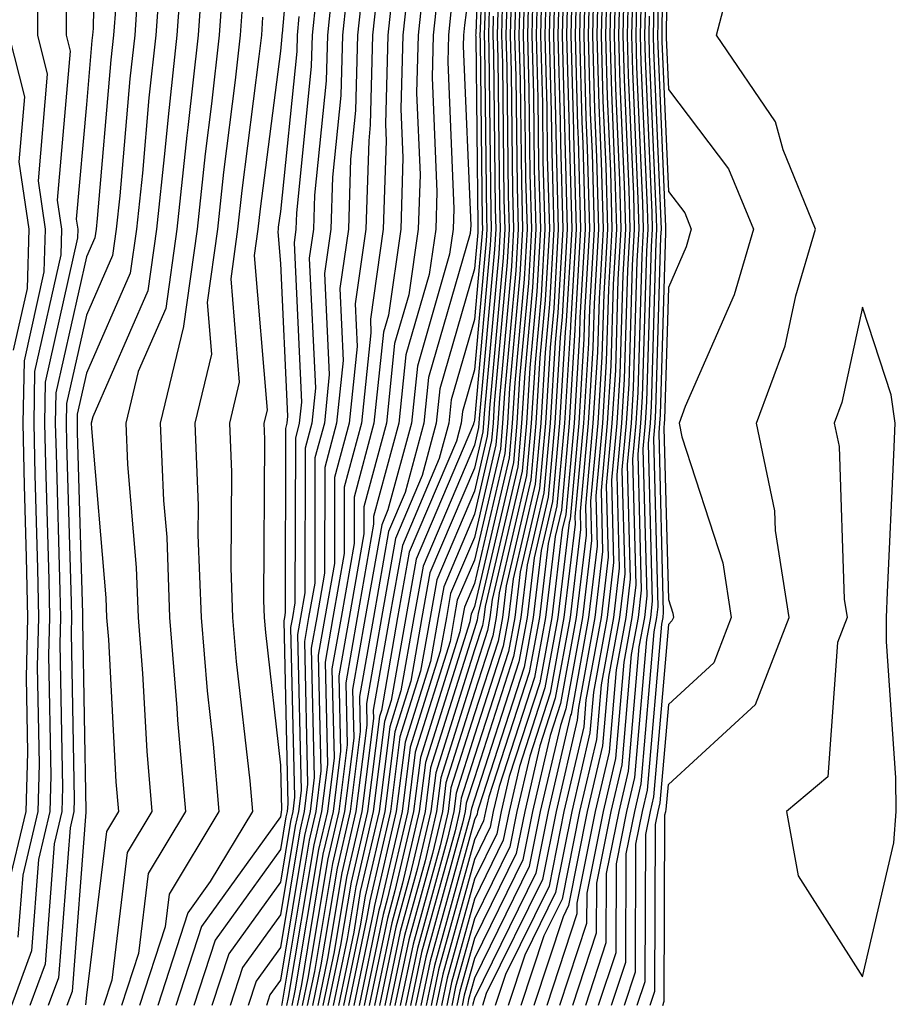
# Model space of a CAD drawing. Units: inches. Extents: x 1008083 to 1010723, y 7250378 to 7253018.
# Drawn here: x 1009225 to 1009270, y 7250702 to 7250753 of the extents above; entities that cross this region are included whole.
import ezdxf

# ---------------------------------------------------------------- set-up
doc = ezdxf.new("R2010")
doc.units = ezdxf.units.IN
doc.header["$MEASUREMENT"] = 0
doc.layers.add('Contour_10087250', color=7, linetype='Continuous', true_color=0x5e3577)

msp = doc.modelspace()

# ---------------------------------------------------------------- linework, layer by layer
at = {"layer": 'Contour_10087250'}
for points in [[(1009252.952, 7250781.92, 3073), (1009253.148, 7250771.92, 3073), (1009253.421, 7250767.291, 3073), (1009253.441, 7250766.529, 3073), (1009253.704, 7250761.92, 3073), (1009253.597, 7250757.467, 3073), (1009253.577, 7250756.393, 3073), (1009253.47, 7250751.92, 3073), (1009253.587, 7250747.457, 3073), (1009253.636, 7250746.334, 3073), (1009253.763, 7250741.92, 3073), (1009253.489, 7250737.36, 3073), (1009253.47, 7250736.5, 3073), (1009253.187, 7250731.92, 3073), (1009252.757, 7250727.213, 3073), (1009252.571, 7250726.442, 3073), (1009252.034, 7250721.92, 3073), (1009251.419, 7250718.551, 3073), (1009249.847, 7250713.717, 3073), (1009249.427, 7250711.92, 3073), (1009249.202, 7250710.768, 3073), (1009248.05, 7250708.424, 3073), (1009246.644, 7250703.326, 3073), (1009246.351, 7250701.92, 3073)], [(1009224.271, 7250771.92, 3026), (1009224.71, 7250768.58, 3026), (1009226.985, 7250762.985, 3026), (1009227.21, 7250761.92, 3026), (1009227.2, 7250761.07, 3026), (1009227.015, 7250752.955, 3026), (1009227.005, 7250751.92, 3026), (1009227.22, 7250751.09, 3026), (1009226.546, 7250743.424, 3026), (1009226.761, 7250741.92, 3026), (1009226.732, 7250740.602, 3026), (1009225.384, 7250734.586, 3026), (1009225.335, 7250731.92, 3026), (1009225.394, 7250729.264, 3026), (1009225.53, 7250724.44, 3026), (1009225.579, 7250721.92, 3026), (1009225.521, 7250719.391, 3026), (1009225.618, 7250714.352, 3026), (1009225.55, 7250711.92, 3026), (1009224.769, 7250708.639, 3026), (1009224.525, 7250705.445, 3026)], [(1009223.89, 7250767.76, 3025), (1009225.042, 7250764.928, 3025), (1009225.687, 7250761.92, 3025), (1009225.667, 7250759.537, 3025), (1009225.55, 7250754.42, 3025), (1009225.53, 7250751.92, 3025), (1009226.038, 7250749.908, 3025), (1009225.56, 7250744.41, 3025), (1009225.921, 7250741.92, 3025), (1009225.862, 7250739.733, 3025), (1009224.837, 7250735.133, 3025), (1009224.778, 7250731.92, 3025), (1009224.847, 7250728.717, 3025), (1009224.944, 7250725.026, 3025), (1009225.013, 7250721.92, 3025), (1009224.944, 7250718.815, 3025), (1009225.013, 7250714.957, 3025), (1009224.935, 7250711.92, 3025), (1009223.958, 7250707.828, 3025)], [(1009257.845, 7250761.715, 3092), (1009257.718, 7250752.252, 3092), (1009257.708, 7250751.92, 3092), (1009257.718, 7250751.588, 3092), (1009258.05, 7250743.863, 3092), (1009258.89, 7250742.76, 3092), (1009259.232, 7250741.92, 3092), (1009258.958, 7250741.012, 3092), (1009258.05, 7250738.922, 3092), (1009257.855, 7250732.115, 3092), (1009257.835, 7250731.92, 3092), (1009257.816, 7250731.686, 3092), (1009258.05, 7250722.838, 3092), (1009258.275, 7250722.145, 3092), (1009258.314, 7250721.92, 3092), (1009258.235, 7250721.735, 3092), (1009258.05, 7250721.559, 3092), (1009257.288, 7250712.682, 3092), (1009257.103, 7250711.92, 3092), (1009256.868, 7250710.738, 3092), (1009256.829, 7250703.141, 3092), (1009256.429, 7250701.92, 3092)], [(1009228.558, 7250761.412, 3027), (1009228.392, 7250752.262, 3027), (1009228.362, 7250751.92, 3027), (1009228.333, 7250751.637, 3027), (1009228.05, 7250748.346, 3027), (1009227.532, 7250742.438, 3027), (1009227.61, 7250741.92, 3027), (1009227.601, 7250741.471, 3027), (1009225.931, 7250734.039, 3027), (1009225.892, 7250731.92, 3027), (1009225.941, 7250729.811, 3027), (1009226.107, 7250723.863, 3027), (1009226.146, 7250721.92, 3027), (1009226.097, 7250719.967, 3027), (1009226.214, 7250713.756, 3027), (1009226.175, 7250711.92, 3027), (1009225.579, 7250709.449, 3027), (1009225.228, 7250704.742, 3027), (1009224.183, 7250701.92, 3027)], [(1009248.45, 7250761.52, 3049), (1009248.118, 7250751.988, 3049), (1009248.109, 7250751.92, 3049), (1009248.118, 7250751.852, 3049), (1009248.226, 7250742.096, 3049), (1009248.235, 7250741.92, 3049), (1009248.226, 7250741.744, 3049), (1009248.05, 7250739.879, 3049), (1009246.273, 7250733.697, 3049), (1009246.087, 7250731.92, 3049), (1009245.355, 7250729.225, 3049), (1009243.978, 7250725.992, 3049), (1009243.265, 7250721.92, 3049), (1009242.484, 7250717.486, 3049), (1009242.503, 7250716.373, 3049), (1009241.946, 7250711.92, 3049), (1009241.214, 7250708.756, 3049), (1009240.482, 7250704.352, 3049), (1009239.974, 7250701.92, 3049)], [(1009248.665, 7250761.305, 3050), (1009248.343, 7250752.213, 3050), (1009248.333, 7250751.92, 3050), (1009248.343, 7250751.627, 3050), (1009248.45, 7250742.32, 3050), (1009248.46, 7250741.92, 3050), (1009248.441, 7250741.529, 3050), (1009248.05, 7250737.272, 3050), (1009246.849, 7250733.121, 3050), (1009246.732, 7250731.92, 3050), (1009246.234, 7250730.104, 3050), (1009244.339, 7250725.631, 3050), (1009243.675, 7250721.92, 3050), (1009242.835, 7250717.135, 3050), (1009242.845, 7250716.715, 3050), (1009242.249, 7250711.92, 3050), (1009241.458, 7250708.512, 3050), (1009240.814, 7250704.684, 3050), (1009240.237, 7250701.92, 3050)], [(1009257.396, 7250761.266, 3090), (1009257.278, 7250752.692, 3090), (1009257.259, 7250751.92, 3090), (1009257.278, 7250751.149, 3090), (1009257.659, 7250742.311, 3090), (1009257.679, 7250741.92, 3090), (1009257.65, 7250741.52, 3090), (1009257.386, 7250732.584, 3090), (1009257.347, 7250731.92, 3090), (1009257.278, 7250731.149, 3090), (1009257.503, 7250722.467, 3090), (1009257.444, 7250721.92, 3090), (1009257.308, 7250721.178, 3090), (1009256.624, 7250713.346, 3090), (1009256.302, 7250711.92, 3090), (1009255.862, 7250709.733, 3090), (1009255.833, 7250704.137, 3090), (1009255.101, 7250701.92, 3090)], [(1009257.62, 7250761.49, 3091), (1009257.503, 7250752.467, 3091), (1009257.484, 7250751.92, 3091), (1009257.503, 7250751.373, 3091), (1009257.903, 7250742.067, 3091), (1009257.903, 7250741.92, 3091), (1009257.894, 7250741.764, 3091), (1009257.62, 7250732.35, 3091), (1009257.591, 7250731.92, 3091), (1009257.552, 7250731.422, 3091), (1009257.786, 7250722.184, 3091), (1009257.757, 7250721.92, 3091), (1009257.698, 7250721.568, 3091), (1009256.956, 7250713.014, 3091), (1009256.702, 7250711.92, 3091), (1009256.36, 7250710.231, 3091), (1009256.331, 7250703.639, 3091), (1009255.765, 7250701.92, 3091)], [(1009238.939, 7250761.031, 3036), (1009238.138, 7250752.008, 3036), (1009238.128, 7250751.92, 3036), (1009238.128, 7250751.842, 3036), (1009238.05, 7250751.09, 3036), (1009237.005, 7250742.965, 3036), (1009236.888, 7250741.92, 3036), (1009236.702, 7250740.572, 3036), (1009237.366, 7250732.604, 3036), (1009237.2, 7250731.92, 3036), (1009237.239, 7250731.11, 3036), (1009237.181, 7250722.789, 3036), (1009237.21, 7250721.92, 3036), (1009237.278, 7250721.149, 3036), (1009238.05, 7250714.313, 3036), (1009238.109, 7250711.979, 3036), (1009238.099, 7250711.92, 3036), (1009238.089, 7250711.881, 3036), (1009238.05, 7250711.647, 3036), (1009233.978, 7250705.992, 3036), (1009232.659, 7250701.92, 3036)], [(1009248.88, 7250761.09, 3051), (1009248.568, 7250752.438, 3051), (1009248.558, 7250751.92, 3051), (1009248.577, 7250751.393, 3051), (1009248.675, 7250742.545, 3051), (1009248.694, 7250741.92, 3051), (1009248.655, 7250741.315, 3051), (1009248.05, 7250734.674, 3051), (1009247.435, 7250732.535, 3051), (1009247.366, 7250731.92, 3051), (1009247.122, 7250730.992, 3051), (1009244.691, 7250725.279, 3051), (1009244.095, 7250721.92, 3051), (1009243.255, 7250717.125, 3051), (1009243.157, 7250716.813, 3051), (1009242.542, 7250711.92, 3051), (1009241.693, 7250708.277, 3051), (1009241.155, 7250705.026, 3051), (1009240.501, 7250701.92, 3051)], [(1009249.095, 7250760.875, 3052), (1009248.802, 7250752.672, 3052), (1009248.782, 7250751.92, 3052), (1009248.802, 7250751.168, 3052), (1009248.9, 7250742.77, 3052), (1009248.919, 7250741.92, 3052), (1009248.87, 7250741.1, 3052), (1009248.05, 7250732.076, 3052), (1009248.021, 7250731.949, 3052), (1009248.011, 7250731.92, 3052), (1009248.001, 7250731.871, 3052), (1009245.042, 7250724.928, 3052), (1009244.515, 7250721.92, 3052), (1009243.763, 7250717.633, 3052), (1009243.421, 7250716.549, 3052), (1009242.835, 7250711.92, 3052), (1009241.937, 7250708.033, 3052), (1009241.487, 7250705.358, 3052), (1009240.765, 7250701.92, 3052)], [(1009258.05, 7250760.621, 3093), (1009257.933, 7250752.037, 3093), (1009257.933, 7250751.92, 3093), (1009257.933, 7250751.803, 3093), (1009258.05, 7250749.117, 3093), (1009261.155, 7250745.026, 3093), (1009262.435, 7250741.92, 3093), (1009261.439, 7250738.531, 3093), (1009258.919, 7250732.789, 3093), (1009258.597, 7250731.92, 3093), (1009258.743, 7250731.227, 3093), (1009260.853, 7250724.723, 3093), (1009261.292, 7250721.92, 3093), (1009260.394, 7250719.576, 3093), (1009258.05, 7250717.438, 3093), (1009257.61, 7250712.36, 3093), (1009257.513, 7250711.92, 3093), (1009257.376, 7250711.246, 3093), (1009257.327, 7250702.643, 3093), (1009257.093, 7250701.92, 3093)], [(1009233.069, 7250756.901, 3031), (1009232.718, 7250751.92, 3031), (1009232.259, 7250747.711, 3031), (1009232.103, 7250745.973, 3031), (1009231.673, 7250741.92, 3031), (1009231.224, 7250738.746, 3031), (1009228.382, 7250732.252, 3031), (1009228.304, 7250731.92, 3031), (1009228.314, 7250731.656, 3031), (1009229.056, 7250722.926, 3031), (1009229.095, 7250721.92, 3031), (1009229.183, 7250720.787, 3031), (1009229.573, 7250713.443, 3031), (1009229.7, 7250711.92, 3031), (1009229.085, 7250710.885, 3031), (1009228.05, 7250702.457, 3031), (1009228.011, 7250701.959, 3031)], [(1009243.314, 7250756.656, 3042), (1009242.806, 7250751.92, 3042), (1009242.679, 7250747.291, 3042), (1009242.601, 7250746.471, 3042), (1009242.454, 7250741.92, 3042), (1009241.898, 7250738.072, 3042), (1009242.005, 7250735.875, 3042), (1009241.595, 7250731.92, 3042), (1009240.843, 7250729.127, 3042), (1009240.833, 7250724.703, 3042), (1009240.345, 7250721.92, 3042), (1009239.993, 7250719.977, 3042), (1009240.14, 7250714.01, 3042), (1009239.876, 7250711.92, 3042), (1009239.534, 7250710.436, 3042), (1009238.128, 7250701.998, 3042), (1009238.109, 7250701.92, 3042)], [(1009252.689, 7250756.559, 3069), (1009252.571, 7250751.92, 3069), (1009252.698, 7250747.272, 3069), (1009252.708, 7250746.578, 3069), (1009252.835, 7250741.92, 3069), (1009252.571, 7250737.399, 3069), (1009252.474, 7250736.344, 3069), (1009252.2, 7250731.92, 3069), (1009251.859, 7250728.111, 3069), (1009251.126, 7250724.996, 3069), (1009250.765, 7250721.92, 3069), (1009250.345, 7250719.625, 3069), (1009248.05, 7250712.555, 3069), (1009247.894, 7250712.076, 3069), (1009247.874, 7250711.92, 3069), (1009247.825, 7250711.695, 3069), (1009245.765, 7250704.205, 3069), (1009245.286, 7250701.92, 3069)], [(1009252.923, 7250756.793, 3070), (1009252.796, 7250751.92, 3070), (1009252.933, 7250747.037, 3070), (1009252.933, 7250746.803, 3070), (1009253.069, 7250741.92, 3070), (1009252.786, 7250737.184, 3070), (1009252.737, 7250736.608, 3070), (1009252.444, 7250731.92, 3070), (1009252.083, 7250727.887, 3070), (1009251.487, 7250725.358, 3070), (1009251.077, 7250721.92, 3070), (1009250.609, 7250719.361, 3070), (1009248.275, 7250712.145, 3070), (1009248.216, 7250711.92, 3070), (1009248.196, 7250711.774, 3070), (1009248.05, 7250711.49, 3070), (1009245.989, 7250703.981, 3070), (1009245.56, 7250701.92, 3070)], [(1009253.148, 7250756.822, 3071), (1009253.021, 7250751.92, 3071), (1009253.157, 7250747.027, 3071), (1009253.167, 7250746.803, 3071), (1009253.294, 7250741.92, 3071), (1009253.011, 7250736.959, 3071), (1009253.001, 7250736.871, 3071), (1009252.689, 7250731.92, 3071), (1009252.308, 7250727.662, 3071), (1009251.849, 7250725.719, 3071), (1009251.4, 7250721.92, 3071), (1009250.882, 7250719.088, 3071), (1009248.802, 7250712.672, 3071), (1009248.626, 7250711.92, 3071), (1009248.528, 7250711.442, 3071), (1009248.05, 7250710.465, 3071), (1009246.204, 7250703.766, 3071), (1009245.823, 7250701.92, 3071)], [(1009253.362, 7250756.608, 3072), (1009253.245, 7250751.92, 3072), (1009253.372, 7250747.242, 3072), (1009253.401, 7250746.568, 3072), (1009253.528, 7250741.92, 3072), (1009253.245, 7250737.115, 3072), (1009253.235, 7250736.735, 3072), (1009252.933, 7250731.92, 3072), (1009252.532, 7250727.438, 3072), (1009252.21, 7250726.08, 3072), (1009251.722, 7250721.92, 3072), (1009251.146, 7250718.824, 3072), (1009249.329, 7250713.199, 3072), (1009249.026, 7250711.92, 3072), (1009248.86, 7250711.11, 3072), (1009248.05, 7250709.449, 3072), (1009246.429, 7250703.541, 3072), (1009246.087, 7250701.92, 3072)], [(1009242.503, 7250756.373, 3041), (1009242.025, 7250751.92, 3041), (1009241.927, 7250748.043, 3041), (1009241.663, 7250745.533, 3041), (1009241.556, 7250741.92, 3041), (1009241.107, 7250738.863, 3041), (1009241.282, 7250735.152, 3041), (1009240.95, 7250731.92, 3041), (1009240.335, 7250729.635, 3041), (1009240.325, 7250724.195, 3041), (1009239.925, 7250721.92, 3041), (1009239.642, 7250720.328, 3041), (1009239.798, 7250713.668, 3041), (1009239.583, 7250711.92, 3041), (1009239.29, 7250710.68, 3041), (1009238.05, 7250703.229, 3041), (1009237.503, 7250702.467, 3041), (1009237.327, 7250701.92, 3041)], [(1009248.05, 7250756.373, 3048), (1009247.542, 7250752.428, 3048), (1009247.493, 7250751.92, 3048), (1009247.474, 7250751.344, 3048), (1009247.864, 7250742.106, 3048), (1009247.855, 7250741.92, 3048), (1009247.825, 7250741.695, 3048), (1009245.687, 7250734.283, 3048), (1009245.443, 7250731.92, 3048), (1009244.476, 7250728.346, 3048), (1009243.626, 7250726.344, 3048), (1009242.845, 7250721.92, 3048), (1009242.122, 7250717.848, 3048), (1009242.171, 7250716.041, 3048), (1009241.653, 7250711.92, 3048), (1009240.97, 7250709, 3048), (1009240.14, 7250704.01, 3048), (1009239.7, 7250701.92, 3048)], [(1009252.23, 7250756.1, 3067), (1009252.132, 7250751.92, 3067), (1009252.239, 7250747.731, 3067), (1009252.259, 7250746.129, 3067), (1009252.376, 7250741.92, 3067), (1009252.142, 7250737.828, 3067), (1009251.956, 7250735.826, 3067), (1009251.712, 7250731.92, 3067), (1009251.409, 7250728.561, 3067), (1009250.403, 7250724.274, 3067), (1009250.13, 7250721.92, 3067), (1009249.808, 7250720.162, 3067), (1009248.05, 7250714.752, 3067), (1009247.366, 7250712.604, 3067), (1009247.288, 7250711.92, 3067), (1009247.054, 7250710.924, 3067), (1009245.325, 7250704.645, 3067), (1009244.759, 7250701.92, 3067)], [(1009252.464, 7250756.334, 3068), (1009252.357, 7250751.92, 3068), (1009252.474, 7250747.496, 3068), (1009252.484, 7250746.354, 3068), (1009252.61, 7250741.92, 3068), (1009252.357, 7250737.613, 3068), (1009252.22, 7250736.09, 3068), (1009251.956, 7250731.92, 3068), (1009251.634, 7250728.336, 3068), (1009250.765, 7250724.635, 3068), (1009250.443, 7250721.92, 3068), (1009250.071, 7250719.899, 3068), (1009248.05, 7250713.649, 3068), (1009247.63, 7250712.34, 3068), (1009247.581, 7250711.92, 3068), (1009247.444, 7250711.315, 3068), (1009245.55, 7250704.42, 3068), (1009245.023, 7250701.92, 3068)], [(1009253.792, 7250756.178, 3074), (1009253.694, 7250751.92, 3074), (1009253.802, 7250747.672, 3074), (1009253.87, 7250746.1, 3074), (1009253.987, 7250741.92, 3074), (1009253.734, 7250737.604, 3074), (1009253.694, 7250736.276, 3074), (1009253.431, 7250731.92, 3074), (1009252.982, 7250726.988, 3074), (1009252.933, 7250726.803, 3074), (1009252.357, 7250721.92, 3074), (1009251.683, 7250718.287, 3074), (1009250.374, 7250714.244, 3074), (1009249.837, 7250711.92, 3074), (1009249.534, 7250710.436, 3074), (1009248.05, 7250707.408, 3074), (1009246.868, 7250703.102, 3074), (1009246.624, 7250701.92, 3074)], [(1009231.898, 7250755.768, 3030), (1009231.634, 7250751.92, 3030), (1009231.273, 7250748.697, 3030), (1009230.941, 7250744.811, 3030), (1009230.628, 7250741.92, 3030), (1009230.316, 7250739.654, 3030), (1009228.05, 7250734.498, 3030), (1009227.581, 7250732.389, 3030), (1009227.571, 7250731.92, 3030), (1009227.581, 7250731.451, 3030), (1009227.845, 7250722.125, 3030), (1009227.845, 7250721.715, 3030), (1009228.021, 7250711.949, 3030), (1009228.021, 7250711.891, 3030), (1009227.318, 7250702.652, 3030), (1009227.044, 7250701.92, 3030)], [(1009234.085, 7250755.885, 3032), (1009233.812, 7250751.92, 3032), (1009233.284, 7250747.154, 3032), (1009233.226, 7250746.744, 3032), (1009232.718, 7250741.92, 3032), (1009232.142, 7250737.828, 3032), (1009230.726, 7250734.596, 3032), (1009230.081, 7250731.92, 3032), (1009230.169, 7250729.801, 3032), (1009230.618, 7250724.488, 3032), (1009230.716, 7250721.92, 3032), (1009230.95, 7250719.02, 3032), (1009231.165, 7250715.035, 3032), (1009231.429, 7250711.92, 3032), (1009230.159, 7250709.811, 3032), (1009229.359, 7250703.229, 3032), (1009228.929, 7250701.92, 3032)], [(1009244.017, 7250755.953, 3043), (1009243.587, 7250751.92, 3043), (1009243.46, 7250747.33, 3043), (1009243.499, 7250746.471, 3043), (1009243.353, 7250741.92, 3043), (1009242.689, 7250737.281, 3043), (1009242.718, 7250736.588, 3043), (1009242.239, 7250731.92, 3043), (1009241.341, 7250728.629, 3043), (1009241.341, 7250725.211, 3043), (1009240.755, 7250721.92, 3043), (1009240.355, 7250719.615, 3043), (1009240.472, 7250714.342, 3043), (1009240.169, 7250711.92, 3043), (1009239.769, 7250710.201, 3043), (1009238.46, 7250702.33, 3043), (1009238.372, 7250701.92, 3043)], [(1009251.78, 7250755.651, 3065), (1009251.683, 7250751.92, 3065), (1009251.78, 7250748.19, 3065), (1009251.81, 7250745.68, 3065), (1009251.917, 7250741.92, 3065), (1009251.702, 7250738.268, 3065), (1009251.429, 7250735.299, 3065), (1009251.224, 7250731.92, 3065), (1009250.96, 7250729.01, 3065), (1009249.681, 7250723.551, 3065), (1009249.495, 7250721.92, 3065), (1009249.271, 7250720.699, 3065), (1009248.05, 7250716.949, 3065), (1009246.839, 7250713.131, 3065), (1009246.693, 7250711.92, 3065), (1009246.282, 7250710.152, 3065), (1009244.886, 7250705.084, 3065), (1009244.222, 7250701.92, 3065)], [(1009252.005, 7250755.875, 3066), (1009251.907, 7250751.92, 3066), (1009252.015, 7250747.955, 3066), (1009252.034, 7250745.904, 3066), (1009252.142, 7250741.92, 3066), (1009251.917, 7250738.053, 3066), (1009251.693, 7250735.563, 3066), (1009251.468, 7250731.92, 3066), (1009251.185, 7250728.785, 3066), (1009250.042, 7250723.912, 3066), (1009249.808, 7250721.92, 3066), (1009249.534, 7250720.436, 3066), (1009248.05, 7250715.846, 3066), (1009247.103, 7250712.867, 3066), (1009246.985, 7250711.92, 3066), (1009246.663, 7250710.533, 3066), (1009245.11, 7250704.86, 3066), (1009244.495, 7250701.92, 3066)], [(1009254.017, 7250755.953, 3075), (1009253.919, 7250751.92, 3075), (1009254.026, 7250747.897, 3075), (1009254.114, 7250745.856, 3075), (1009254.222, 7250741.92, 3075), (1009253.978, 7250737.848, 3075), (1009253.929, 7250736.041, 3075), (1009253.675, 7250731.92, 3075), (1009253.235, 7250727.106, 3075), (1009253.245, 7250726.725, 3075), (1009252.669, 7250721.92, 3075), (1009251.956, 7250718.014, 3075), (1009250.901, 7250714.772, 3075), (1009250.237, 7250711.92, 3075), (1009249.876, 7250710.094, 3075), (1009248.05, 7250706.383, 3075), (1009247.083, 7250702.887, 3075), (1009246.888, 7250701.92, 3075)], [(1009254.232, 7250755.738, 3076), (1009254.134, 7250751.92, 3076), (1009254.241, 7250748.111, 3076), (1009254.349, 7250745.621, 3076), (1009254.446, 7250741.92, 3076), (1009254.222, 7250738.092, 3076), (1009254.163, 7250735.807, 3076), (1009253.919, 7250731.92, 3076), (1009253.499, 7250727.369, 3076), (1009253.528, 7250726.442, 3076), (1009252.991, 7250721.92, 3076), (1009252.22, 7250717.75, 3076), (1009251.429, 7250715.299, 3076), (1009250.648, 7250711.92, 3076), (1009250.208, 7250709.762, 3076), (1009248.05, 7250705.367, 3076), (1009247.308, 7250702.662, 3076), (1009247.151, 7250701.92, 3076)], [(1009241.634, 7250755.504, 3040), (1009241.253, 7250751.92, 3040), (1009241.165, 7250748.805, 3040), (1009240.735, 7250744.606, 3040), (1009240.648, 7250741.92, 3040), (1009240.325, 7250739.645, 3040), (1009240.569, 7250734.44, 3040), (1009240.316, 7250731.92, 3040), (1009239.827, 7250730.143, 3040), (1009239.818, 7250723.688, 3040), (1009239.505, 7250721.92, 3040), (1009239.29, 7250720.68, 3040), (1009239.456, 7250713.326, 3040), (1009239.28, 7250711.92, 3040), (1009239.046, 7250710.924, 3040), (1009238.05, 7250704.918, 3040), (1009236.8, 7250703.17, 3040), (1009236.39, 7250701.92, 3040)], [(1009244.72, 7250755.25, 3044), (1009244.368, 7250751.92, 3044), (1009244.261, 7250748.131, 3044), (1009244.368, 7250745.602, 3044), (1009244.251, 7250741.92, 3044), (1009243.616, 7250737.486, 3044), (1009243.362, 7250736.608, 3044), (1009242.874, 7250731.92, 3044), (1009241.849, 7250728.121, 3044), (1009241.849, 7250725.719, 3044), (1009241.175, 7250721.92, 3044), (1009240.706, 7250719.264, 3044), (1009240.814, 7250714.684, 3044), (1009240.472, 7250711.92, 3044), (1009240.013, 7250709.957, 3044), (1009238.802, 7250702.672, 3044), (1009238.636, 7250701.92, 3044)], [(1009251.321, 7250755.192, 3063), (1009251.234, 7250751.92, 3063), (1009251.321, 7250748.649, 3063), (1009251.36, 7250745.231, 3063), (1009251.458, 7250741.92, 3063), (1009251.263, 7250738.707, 3063), (1009250.911, 7250734.781, 3063), (1009250.735, 7250731.92, 3063), (1009250.511, 7250729.459, 3063), (1009248.968, 7250722.838, 3063), (1009248.851, 7250721.92, 3063), (1009248.734, 7250721.236, 3063), (1009248.05, 7250719.147, 3063), (1009246.321, 7250713.649, 3063), (1009246.097, 7250711.92, 3063), (1009245.511, 7250709.381, 3063), (1009244.446, 7250705.524, 3063), (1009243.694, 7250701.92, 3063)], [(1009251.546, 7250755.416, 3064), (1009251.458, 7250751.92, 3064), (1009251.556, 7250748.414, 3064), (1009251.585, 7250745.455, 3064), (1009251.683, 7250741.92, 3064), (1009251.487, 7250738.483, 3064), (1009251.175, 7250735.045, 3064), (1009250.98, 7250731.92, 3064), (1009250.735, 7250729.235, 3064), (1009249.319, 7250723.19, 3064), (1009249.173, 7250721.92, 3064), (1009248.997, 7250720.973, 3064), (1009248.05, 7250718.043, 3064), (1009246.575, 7250713.395, 3064), (1009246.4, 7250711.92, 3064), (1009245.892, 7250709.762, 3064), (1009244.671, 7250705.299, 3064), (1009243.958, 7250701.92, 3064)], [(1009254.446, 7250755.524, 3077), (1009254.359, 7250751.92, 3077), (1009254.456, 7250748.326, 3077), (1009254.583, 7250745.387, 3077), (1009254.681, 7250741.92, 3077), (1009254.476, 7250738.346, 3077), (1009254.388, 7250735.582, 3077), (1009254.163, 7250731.92, 3077), (1009253.773, 7250727.643, 3077), (1009253.812, 7250726.158, 3077), (1009253.304, 7250721.92, 3077), (1009252.493, 7250717.477, 3077), (1009251.956, 7250715.826, 3077), (1009251.048, 7250711.92, 3077), (1009250.55, 7250709.42, 3077), (1009248.05, 7250704.342, 3077), (1009247.523, 7250702.447, 3077), (1009247.415, 7250701.92, 3077)], [(1009254.671, 7250755.299, 3078), (1009254.583, 7250751.92, 3078), (1009254.671, 7250748.541, 3078), (1009254.818, 7250745.152, 3078), (1009254.915, 7250741.92, 3078), (1009254.72, 7250738.59, 3078), (1009254.622, 7250735.348, 3078), (1009254.407, 7250731.92, 3078), (1009254.036, 7250727.906, 3078), (1009254.095, 7250725.875, 3078), (1009253.626, 7250721.92, 3078), (1009252.757, 7250717.213, 3078), (1009252.484, 7250716.354, 3078), (1009251.448, 7250711.92, 3078), (1009250.882, 7250709.088, 3078), (1009248.05, 7250703.326, 3078), (1009247.747, 7250702.223, 3078), (1009247.689, 7250701.92, 3078)], [(1009254.886, 7250755.084, 3079), (1009254.808, 7250751.92, 3079), (1009254.896, 7250748.766, 3079), (1009255.062, 7250744.908, 3079), (1009255.14, 7250741.92, 3079), (1009254.964, 7250738.834, 3079), (1009254.847, 7250735.123, 3079), (1009254.651, 7250731.92, 3079), (1009254.31, 7250728.18, 3079), (1009254.378, 7250725.592, 3079), (1009253.939, 7250721.92, 3079), (1009253.03, 7250716.94, 3079), (1009253.011, 7250716.881, 3079), (1009251.859, 7250711.92, 3079), (1009251.224, 7250708.746, 3079), (1009248.05, 7250702.301, 3079), (1009247.972, 7250701.998, 3079), (1009247.952, 7250701.92, 3079)], [(1009257.757, 7250701.92, 3094), (1009257.825, 7250702.145, 3094), (1009257.874, 7250711.744, 3094), (1009257.913, 7250711.92, 3094), (1009257.943, 7250712.027, 3094), (1009258.05, 7250713.317, 3094), (1009262.542, 7250717.428, 3094), (1009264.271, 7250721.92, 3094), (1009263.577, 7250726.393, 3094), (1009263.538, 7250727.408, 3094), (1009262.591, 7250731.92, 3094), (1009264.066, 7250735.904, 3094), (1009264.622, 7250738.492, 3094), (1009265.628, 7250741.92, 3094), (1009263.958, 7250746.012, 3094), (1009263.577, 7250747.447, 3094), (1009260.53, 7250751.92, 3094), (1009261.4, 7250755.27, 3094)], [(1009230.726, 7250754.596, 3029), (1009230.54, 7250751.92, 3029), (1009230.296, 7250749.674, 3029), (1009229.769, 7250743.639, 3029), (1009229.593, 7250741.92, 3029), (1009229.398, 7250740.572, 3029), (1009228.05, 7250737.496, 3029), (1009227.025, 7250732.945, 3029), (1009227.015, 7250731.92, 3029), (1009227.034, 7250730.904, 3029), (1009227.259, 7250722.711, 3029), (1009227.278, 7250721.92, 3029), (1009227.259, 7250721.129, 3029), (1009227.425, 7250712.545, 3029), (1009227.405, 7250711.92, 3029), (1009227.21, 7250711.08, 3029), (1009226.614, 7250703.356, 3029), (1009226.087, 7250701.92, 3029)], [(1009235.101, 7250754.869, 3033), (1009234.896, 7250751.92, 3033), (1009234.505, 7250748.375, 3033), (1009234.173, 7250745.797, 3033), (1009233.763, 7250741.92, 3033), (1009233.06, 7250736.93, 3033), (1009233.06, 7250736.91, 3033), (1009231.859, 7250731.92, 3033), (1009232.025, 7250727.945, 3033), (1009232.191, 7250726.061, 3033), (1009232.337, 7250721.92, 3033), (1009232.718, 7250717.252, 3033), (1009232.747, 7250716.617, 3033), (1009233.157, 7250711.92, 3033), (1009231.243, 7250708.727, 3033), (1009230.735, 7250704.606, 3033), (1009229.866, 7250701.92, 3033)], [(1009240.755, 7250754.625, 3039), (1009240.472, 7250751.92, 3039), (1009240.403, 7250749.567, 3039), (1009239.808, 7250743.678, 3039), (1009239.749, 7250741.92, 3039), (1009239.534, 7250740.436, 3039), (1009239.857, 7250733.727, 3039), (1009239.671, 7250731.92, 3039), (1009239.329, 7250730.641, 3039), (1009239.31, 7250723.18, 3039), (1009239.085, 7250721.92, 3039), (1009238.929, 7250721.041, 3039), (1009239.124, 7250712.994, 3039), (1009238.987, 7250711.92, 3039), (1009238.812, 7250711.158, 3039), (1009238.05, 7250706.598, 3039), (1009236.097, 7250703.873, 3039), (1009235.462, 7250701.92, 3039)], [(1009245.433, 7250754.537, 3045), (1009245.15, 7250751.92, 3045), (1009245.071, 7250748.942, 3045), (1009245.247, 7250744.723, 3045), (1009245.159, 7250741.92, 3045), (1009244.671, 7250738.541, 3045), (1009243.939, 7250736.031, 3045), (1009243.519, 7250731.92, 3045), (1009242.357, 7250727.613, 3045), (1009242.347, 7250726.217, 3045), (1009241.595, 7250721.92, 3045), (1009241.058, 7250718.912, 3045), (1009241.155, 7250715.026, 3045), (1009240.765, 7250711.92, 3045), (1009240.247, 7250709.723, 3045), (1009239.134, 7250703.004, 3045), (1009238.909, 7250701.92, 3045)], [(1009250.862, 7250754.733, 3061), (1009250.794, 7250751.92, 3061), (1009250.862, 7250749.108, 3061), (1009250.911, 7250744.781, 3061), (1009250.999, 7250741.92, 3061), (1009250.833, 7250739.137, 3061), (1009250.384, 7250734.254, 3061), (1009250.237, 7250731.92, 3061), (1009250.062, 7250729.908, 3061), (1009248.245, 7250722.115, 3061), (1009248.216, 7250721.92, 3061), (1009248.196, 7250721.774, 3061), (1009248.05, 7250721.334, 3061), (1009245.794, 7250714.176, 3061), (1009245.511, 7250711.92, 3061), (1009244.73, 7250708.6, 3061), (1009244.007, 7250705.963, 3061), (1009243.157, 7250701.92, 3061)], [(1009251.087, 7250754.957, 3062), (1009251.019, 7250751.92, 3062), (1009251.097, 7250748.873, 3062), (1009251.136, 7250745.006, 3062), (1009251.224, 7250741.92, 3062), (1009251.048, 7250738.922, 3062), (1009250.648, 7250734.518, 3062), (1009250.482, 7250731.92, 3062), (1009250.286, 7250729.684, 3062), (1009248.607, 7250722.477, 3062), (1009248.538, 7250721.92, 3062), (1009248.46, 7250721.51, 3062), (1009248.05, 7250720.24, 3062), (1009246.058, 7250713.912, 3062), (1009245.804, 7250711.92, 3062), (1009245.12, 7250708.99, 3062), (1009244.232, 7250705.738, 3062), (1009243.431, 7250701.92, 3062)], [(1009255.101, 7250754.869, 3080), (1009255.032, 7250751.92, 3080), (1009255.11, 7250748.981, 3080), (1009255.296, 7250744.674, 3080), (1009255.374, 7250741.92, 3080), (1009255.208, 7250739.078, 3080), (1009255.081, 7250734.889, 3080), (1009254.896, 7250731.92, 3080), (1009254.583, 7250728.453, 3080), (1009254.661, 7250725.309, 3080), (1009254.261, 7250721.92, 3080), (1009253.411, 7250717.281, 3080), (1009253.353, 7250716.617, 3080), (1009252.259, 7250711.92, 3080), (1009251.556, 7250708.414, 3080), (1009248.665, 7250702.535, 3080), (1009248.46, 7250701.92, 3080)], [(1009255.325, 7250754.645, 3081), (1009255.257, 7250751.92, 3081), (1009255.325, 7250749.195, 3081), (1009255.53, 7250744.44, 3081), (1009255.599, 7250741.92, 3081), (1009255.452, 7250739.322, 3081), (1009255.316, 7250734.654, 3081), (1009255.14, 7250731.92, 3081), (1009254.847, 7250728.717, 3081), (1009254.944, 7250725.026, 3081), (1009254.583, 7250721.92, 3081), (1009253.802, 7250717.672, 3081), (1009253.685, 7250716.285, 3081), (1009252.659, 7250711.92, 3081), (1009251.898, 7250708.072, 3081), (1009249.651, 7250703.522, 3081), (1009249.124, 7250701.92, 3081)], [(1009250.179, 7250754.049, 3058), (1009250.12, 7250751.92, 3058), (1009250.179, 7250749.791, 3058), (1009250.247, 7250744.117, 3058), (1009250.306, 7250741.92, 3058), (1009250.179, 7250739.791, 3058), (1009249.603, 7250733.473, 3058), (1009249.505, 7250731.92, 3058), (1009249.388, 7250730.582, 3058), (1009248.05, 7250724.86, 3058), (1009247.171, 7250722.799, 3058), (1009247.015, 7250721.92, 3058), (1009246.8, 7250720.67, 3058), (1009245.003, 7250714.967, 3058), (1009244.622, 7250711.92, 3058), (1009243.577, 7250707.447, 3058), (1009243.353, 7250706.617, 3058), (1009242.366, 7250701.92, 3058)], [(1009250.403, 7250754.274, 3059), (1009250.345, 7250751.92, 3059), (1009250.403, 7250749.567, 3059), (1009250.472, 7250744.342, 3059), (1009250.53, 7250741.92, 3059), (1009250.394, 7250739.576, 3059), (1009249.866, 7250733.736, 3059), (1009249.749, 7250731.92, 3059), (1009249.612, 7250730.358, 3059), (1009248.05, 7250723.668, 3059), (1009247.532, 7250722.438, 3059), (1009247.435, 7250721.92, 3059), (1009247.308, 7250721.178, 3059), (1009245.267, 7250714.703, 3059), (1009244.915, 7250711.92, 3059), (1009243.958, 7250707.828, 3059), (1009243.568, 7250706.402, 3059), (1009242.63, 7250701.92, 3059)], [(1009250.628, 7250754.498, 3060), (1009250.569, 7250751.92, 3060), (1009250.638, 7250749.332, 3060), (1009250.687, 7250744.557, 3060), (1009250.765, 7250741.92, 3060), (1009250.618, 7250739.352, 3060), (1009250.13, 7250734, 3060), (1009249.993, 7250731.92, 3060), (1009249.837, 7250730.133, 3060), (1009248.05, 7250722.477, 3060), (1009247.884, 7250722.086, 3060), (1009247.855, 7250721.92, 3060), (1009247.816, 7250721.686, 3060), (1009245.53, 7250714.44, 3060), (1009245.208, 7250711.92, 3060), (1009244.349, 7250708.219, 3060), (1009243.792, 7250706.178, 3060), (1009242.894, 7250701.92, 3060)], [(1009255.54, 7250754.43, 3082), (1009255.472, 7250751.92, 3082), (1009255.54, 7250749.41, 3082), (1009255.765, 7250744.205, 3082), (1009255.833, 7250741.92, 3082), (1009255.696, 7250739.567, 3082), (1009255.54, 7250734.43, 3082), (1009255.384, 7250731.92, 3082), (1009255.12, 7250728.99, 3082), (1009255.228, 7250724.742, 3082), (1009254.896, 7250721.92, 3082), (1009254.193, 7250718.063, 3082), (1009254.007, 7250715.963, 3082), (1009253.069, 7250711.92, 3082), (1009252.23, 7250707.74, 3082), (1009250.648, 7250704.518, 3082), (1009249.788, 7250701.92, 3082)], [(1009255.755, 7250754.215, 3083), (1009255.696, 7250751.92, 3083), (1009255.765, 7250749.635, 3083), (1009256.009, 7250743.961, 3083), (1009256.058, 7250741.92, 3083), (1009255.941, 7250739.811, 3083), (1009255.775, 7250734.195, 3083), (1009255.628, 7250731.92, 3083), (1009255.394, 7250729.264, 3083), (1009255.521, 7250724.449, 3083), (1009255.218, 7250721.92, 3083), (1009254.583, 7250718.453, 3083), (1009254.339, 7250715.631, 3083), (1009253.47, 7250711.92, 3083), (1009252.571, 7250707.399, 3083), (1009251.634, 7250705.504, 3083), (1009250.452, 7250701.92, 3083)], [(1009236.116, 7250753.854, 3034), (1009235.98, 7250751.92, 3034), (1009235.726, 7250749.596, 3034), (1009235.11, 7250744.86, 3034), (1009234.808, 7250741.92, 3034), (1009234.271, 7250738.141, 3034), (1009234.495, 7250735.475, 3034), (1009233.646, 7250731.92, 3034), (1009233.821, 7250727.692, 3034), (1009233.802, 7250726.168, 3034), (1009233.968, 7250721.92, 3034), (1009234.271, 7250718.141, 3034), (1009234.583, 7250715.387, 3034), (1009234.876, 7250711.92, 3034), (1009232.318, 7250707.652, 3034), (1009232.112, 7250705.983, 3034), (1009230.794, 7250701.92, 3034)], [(1009239.886, 7250753.756, 3038), (1009239.691, 7250751.92, 3038), (1009239.642, 7250750.328, 3038), (1009238.88, 7250742.75, 3038), (1009238.851, 7250741.92, 3038), (1009238.753, 7250741.217, 3038), (1009239.144, 7250733.014, 3038), (1009239.026, 7250731.92, 3038), (1009238.821, 7250731.149, 3038), (1009238.802, 7250722.672, 3038), (1009238.675, 7250721.92, 3038), (1009238.577, 7250721.393, 3038), (1009238.782, 7250712.652, 3038), (1009238.694, 7250711.92, 3038), (1009238.568, 7250711.402, 3038), (1009238.05, 7250708.277, 3038), (1009235.394, 7250704.576, 3038), (1009234.525, 7250701.92, 3038)], [(1009246.136, 7250753.834, 3046), (1009245.931, 7250751.92, 3046), (1009245.872, 7250749.742, 3046), (1009246.116, 7250743.854, 3046), (1009246.058, 7250741.92, 3046), (1009245.716, 7250739.586, 3046), (1009244.525, 7250735.445, 3046), (1009244.163, 7250731.92, 3046), (1009242.855, 7250727.115, 3046), (1009242.855, 7250726.725, 3046), (1009242.005, 7250721.92, 3046), (1009241.419, 7250718.551, 3046), (1009241.487, 7250715.358, 3046), (1009241.058, 7250711.92, 3046), (1009240.491, 7250709.479, 3046), (1009239.466, 7250703.336, 3046), (1009239.173, 7250701.92, 3046)], [(1009249.72, 7250753.59, 3056), (1009249.671, 7250751.92, 3056), (1009249.72, 7250750.25, 3056), (1009249.798, 7250743.668, 3056), (1009249.847, 7250741.92, 3056), (1009249.739, 7250740.231, 3056), (1009249.075, 7250732.945, 3056), (1009249.017, 7250731.92, 3056), (1009248.939, 7250731.031, 3056), (1009248.05, 7250727.233, 3056), (1009246.468, 7250723.502, 3056), (1009246.185, 7250721.92, 3056), (1009245.784, 7250719.654, 3056), (1009244.476, 7250715.494, 3056), (1009244.026, 7250711.92, 3056), (1009242.894, 7250707.076, 3056), (1009242.835, 7250706.705, 3056), (1009241.829, 7250701.92, 3056)], [(1009249.944, 7250753.815, 3057), (1009249.896, 7250751.92, 3057), (1009249.944, 7250750.026, 3057), (1009250.023, 7250743.893, 3057), (1009250.071, 7250741.92, 3057), (1009249.964, 7250740.006, 3057), (1009249.339, 7250733.209, 3057), (1009249.261, 7250731.92, 3057), (1009249.163, 7250730.807, 3057), (1009248.05, 7250726.041, 3057), (1009246.819, 7250723.151, 3057), (1009246.605, 7250721.92, 3057), (1009246.292, 7250720.162, 3057), (1009244.739, 7250715.231, 3057), (1009244.319, 7250711.92, 3057), (1009243.187, 7250707.057, 3057), (1009243.128, 7250706.842, 3057), (1009242.103, 7250701.92, 3057)], [(1009255.97, 7250754, 3084), (1009255.921, 7250751.92, 3084), (1009255.98, 7250749.85, 3084), (1009256.243, 7250743.727, 3084), (1009256.292, 7250741.92, 3084), (1009256.185, 7250740.055, 3084), (1009256.009, 7250733.961, 3084), (1009255.882, 7250731.92, 3084), (1009255.657, 7250729.527, 3084), (1009255.804, 7250724.166, 3084), (1009255.53, 7250721.92, 3084), (1009254.964, 7250718.834, 3084), (1009254.661, 7250715.309, 3084), (1009253.87, 7250711.92, 3084), (1009252.903, 7250707.067, 3084), (1009252.62, 7250706.49, 3084), (1009251.116, 7250701.92, 3084)], [(1009256.194, 7250753.776, 3085), (1009256.146, 7250751.92, 3085), (1009256.194, 7250750.065, 3085), (1009256.478, 7250743.492, 3085), (1009256.526, 7250741.92, 3085), (1009256.429, 7250740.299, 3085), (1009256.234, 7250733.736, 3085), (1009256.126, 7250731.92, 3085), (1009255.931, 7250729.801, 3085), (1009256.087, 7250723.883, 3085), (1009255.853, 7250721.92, 3085), (1009255.355, 7250719.225, 3085), (1009254.993, 7250714.977, 3085), (1009254.28, 7250711.92, 3085), (1009253.333, 7250707.203, 3085), (1009253.333, 7250706.637, 3085), (1009251.78, 7250701.92, 3085)], [(1009256.409, 7250753.561, 3086), (1009256.37, 7250751.92, 3086), (1009256.409, 7250750.279, 3086), (1009256.712, 7250743.258, 3086), (1009256.751, 7250741.92, 3086), (1009256.673, 7250740.543, 3086), (1009256.468, 7250733.502, 3086), (1009256.37, 7250731.92, 3086), (1009256.194, 7250730.065, 3086), (1009256.37, 7250723.6, 3086), (1009256.165, 7250721.92, 3086), (1009255.745, 7250719.615, 3086), (1009255.316, 7250714.654, 3086), (1009254.681, 7250711.92, 3086), (1009253.841, 7250707.711, 3086), (1009253.831, 7250706.139, 3086), (1009252.444, 7250701.92, 3086)], [(1009229.564, 7250753.434, 3028), (1009229.456, 7250751.92, 3028), (1009229.319, 7250750.651, 3028), (1009228.607, 7250742.477, 3028), (1009228.548, 7250741.92, 3028), (1009228.489, 7250741.481, 3028), (1009228.05, 7250740.494, 3028), (1009226.478, 7250733.492, 3028), (1009226.448, 7250731.92, 3028), (1009226.487, 7250730.358, 3028), (1009226.683, 7250723.287, 3028), (1009226.712, 7250721.92, 3028), (1009226.683, 7250720.553, 3028), (1009226.819, 7250713.151, 3028), (1009226.79, 7250711.92, 3028), (1009226.39, 7250710.26, 3028), (1009225.921, 7250704.049, 3028), (1009225.14, 7250701.92, 3028)], [(1009246.839, 7250753.131, 3047), (1009246.712, 7250751.92, 3047), (1009246.673, 7250750.543, 3047), (1009246.995, 7250742.975, 3047), (1009246.956, 7250741.92, 3047), (1009246.771, 7250740.641, 3047), (1009245.11, 7250734.86, 3047), (1009244.808, 7250731.92, 3047), (1009243.597, 7250727.467, 3047), (1009243.275, 7250726.695, 3047), (1009242.425, 7250721.92, 3047), (1009241.771, 7250718.199, 3047), (1009241.829, 7250715.699, 3047), (1009241.36, 7250711.92, 3047), (1009240.735, 7250709.235, 3047), (1009239.808, 7250703.678, 3047), (1009239.437, 7250701.92, 3047)], [(1009249.261, 7250753.131, 3054), (1009249.232, 7250751.92, 3054), (1009249.261, 7250750.709, 3054), (1009249.349, 7250743.219, 3054), (1009249.378, 7250741.92, 3054), (1009249.31, 7250740.66, 3054), (1009248.558, 7250732.428, 3054), (1009248.528, 7250731.92, 3054), (1009248.489, 7250731.481, 3054), (1009248.05, 7250729.615, 3054), (1009245.755, 7250724.215, 3054), (1009245.345, 7250721.92, 3054), (1009244.769, 7250718.639, 3054), (1009243.948, 7250716.022, 3054), (1009243.431, 7250711.92, 3054), (1009242.415, 7250707.555, 3054), (1009242.161, 7250706.031, 3054), (1009241.302, 7250701.92, 3054)], [(1009249.485, 7250753.356, 3055), (1009249.456, 7250751.92, 3055), (1009249.495, 7250750.475, 3055), (1009249.573, 7250743.443, 3055), (1009249.612, 7250741.92, 3055), (1009249.525, 7250740.445, 3055), (1009248.821, 7250732.692, 3055), (1009248.773, 7250731.92, 3055), (1009248.714, 7250731.256, 3055), (1009248.05, 7250728.424, 3055), (1009246.107, 7250723.863, 3055), (1009245.765, 7250721.92, 3055), (1009245.276, 7250719.147, 3055), (1009244.212, 7250715.758, 3055), (1009243.734, 7250711.92, 3055), (1009242.659, 7250707.311, 3055), (1009242.493, 7250706.363, 3055), (1009241.566, 7250701.92, 3055)], [(1009256.624, 7250753.346, 3087), (1009256.595, 7250751.92, 3087), (1009256.634, 7250750.504, 3087), (1009256.956, 7250743.014, 3087), (1009256.985, 7250741.92, 3087), (1009256.917, 7250740.787, 3087), (1009256.693, 7250733.277, 3087), (1009256.614, 7250731.92, 3087), (1009256.468, 7250730.338, 3087), (1009256.653, 7250723.317, 3087), (1009256.487, 7250721.92, 3087), (1009256.136, 7250720.006, 3087), (1009255.648, 7250714.322, 3087), (1009255.081, 7250711.92, 3087), (1009254.349, 7250708.219, 3087), (1009254.329, 7250705.641, 3087), (1009253.109, 7250701.92, 3087)], [(1009256.849, 7250753.121, 3088), (1009256.819, 7250751.92, 3088), (1009256.849, 7250750.719, 3088), (1009257.191, 7250742.779, 3088), (1009257.21, 7250741.92, 3088), (1009257.161, 7250741.031, 3088), (1009256.927, 7250733.043, 3088), (1009256.859, 7250731.92, 3088), (1009256.741, 7250730.611, 3088), (1009256.937, 7250723.033, 3088), (1009256.81, 7250721.92, 3088), (1009256.526, 7250720.397, 3088), (1009255.97, 7250714, 3088), (1009255.491, 7250711.92, 3088), (1009254.847, 7250708.717, 3088), (1009254.827, 7250705.143, 3088), (1009253.773, 7250701.92, 3088)], [(1009237.132, 7250752.838, 3035), (1009237.073, 7250751.92, 3035), (1009236.946, 7250750.817, 3035), (1009236.058, 7250743.912, 3035), (1009235.843, 7250741.92, 3035), (1009235.491, 7250739.361, 3035), (1009235.931, 7250734.039, 3035), (1009235.423, 7250731.92, 3035), (1009235.53, 7250729.401, 3035), (1009235.491, 7250724.479, 3035), (1009235.589, 7250721.92, 3035), (1009235.775, 7250719.645, 3035), (1009236.468, 7250713.502, 3035), (1009236.605, 7250711.92, 3035), (1009234.437, 7250708.307, 3035), (1009233.275, 7250706.695, 3035), (1009231.732, 7250701.92, 3035)], [(1009239.007, 7250752.877, 3037), (1009238.909, 7250751.92, 3037), (1009238.89, 7250751.08, 3037), (1009238.05, 7250742.838, 3037), (1009237.943, 7250742.027, 3037), (1009237.933, 7250741.92, 3037), (1009237.913, 7250741.783, 3037), (1009238.05, 7250740.162, 3037), (1009238.421, 7250732.291, 3037), (1009238.382, 7250731.92, 3037), (1009238.314, 7250731.656, 3037), (1009238.294, 7250722.164, 3037), (1009238.255, 7250721.92, 3037), (1009238.226, 7250721.744, 3037), (1009238.441, 7250712.311, 3037), (1009238.392, 7250711.92, 3037), (1009238.333, 7250711.637, 3037), (1009238.05, 7250709.967, 3037), (1009234.681, 7250705.289, 3037), (1009233.597, 7250701.92, 3037)], [(1009249.026, 7250752.897, 3053), (1009249.007, 7250751.92, 3053), (1009249.036, 7250750.934, 3053), (1009249.124, 7250742.994, 3053), (1009249.153, 7250741.92, 3053), (1009249.095, 7250740.875, 3053), (1009248.294, 7250732.164, 3053), (1009248.284, 7250731.92, 3053), (1009248.265, 7250731.705, 3053), (1009248.05, 7250730.797, 3053), (1009245.403, 7250724.567, 3053), (1009244.935, 7250721.92, 3053), (1009244.261, 7250718.131, 3053), (1009243.685, 7250716.285, 3053), (1009243.138, 7250711.92, 3053), (1009242.171, 7250707.799, 3053), (1009241.829, 7250705.699, 3053), (1009241.038, 7250701.92, 3053)], [(1009257.064, 7250752.906, 3089), (1009257.034, 7250751.92, 3089), (1009257.064, 7250750.934, 3089), (1009257.425, 7250742.545, 3089), (1009257.444, 7250741.92, 3089), (1009257.405, 7250741.276, 3089), (1009257.161, 7250732.809, 3089), (1009257.103, 7250731.92, 3089), (1009257.005, 7250730.875, 3089), (1009257.22, 7250722.75, 3089), (1009257.122, 7250721.92, 3089), (1009256.917, 7250720.787, 3089), (1009256.302, 7250713.668, 3089), (1009255.892, 7250711.92, 3089), (1009255.355, 7250709.225, 3089), (1009255.335, 7250704.635, 3089), (1009254.437, 7250701.92, 3089)], [(1009224.056, 7250751.92, 3024), (1009224.866, 7250748.736, 3024), (1009224.573, 7250745.397, 3024), (1009225.081, 7250741.92, 3024), (1009224.993, 7250738.863, 3024), (1009224.28, 7250735.69, 3024)]]:
    msp.add_polyline3d(points, dxfattribs=at)
msp.add_polyline3d([(1009268.05, 7250703.404, 3095), (1009269.671, 7250710.299, 3095), (1009269.798, 7250711.92, 3095), (1009269.778, 7250713.649, 3095), (1009269.3, 7250720.67, 3095), (1009269.29, 7250721.92, 3095), (1009269.349, 7250723.219, 3095), (1009269.671, 7250730.299, 3095), (1009269.739, 7250731.92, 3095), (1009269.525, 7250733.395, 3095), (1009268.05, 7250737.906, 3095), (1009266.985, 7250732.985, 3095), (1009266.595, 7250731.92, 3095), (1009266.849, 7250730.719, 3095), (1009267.112, 7250722.858, 3095), (1009267.259, 7250721.92, 3095), (1009266.761, 7250720.631, 3095), (1009266.263, 7250713.707, 3095), (1009264.134, 7250711.92, 3095), (1009264.739, 7250708.61, 3095)], close=True, dxfattribs=at)

doc.saveas('drawing.dxf')
